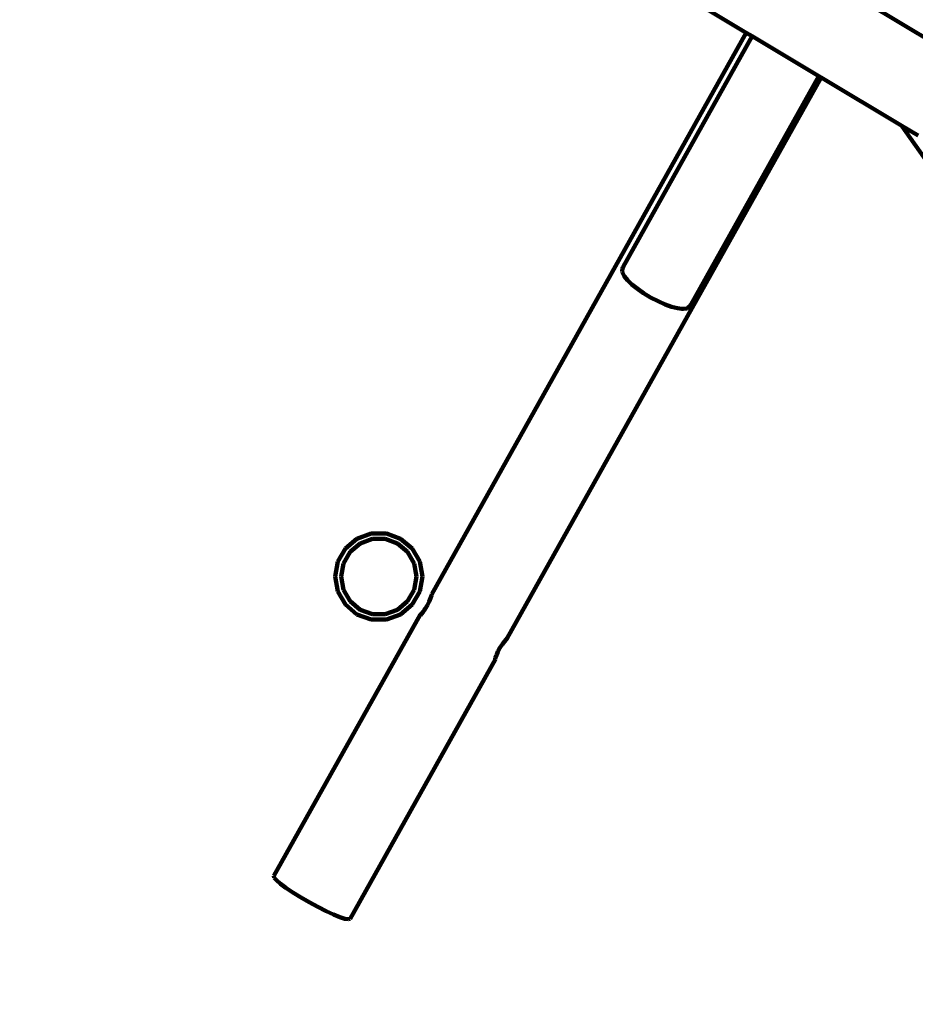
# Model space of a CAD drawing. Units: millimetres. Extents: x -7343 to 7392, y -5715 to 5707.
# Drawn here: x -749 to 1097, y -2533 to -505 of the extents above; entities that cross this region are included whole.
import ezdxf
from ezdxf.lldxf.tags import DXFTag

# ---------------------------------------------------------------- set-up
doc = ezdxf.new("R2010")
doc.units = ezdxf.units.MM
doc.header["$MEASUREMENT"] = 0
doc.layers.add('layer 1', color=7, linetype='Continuous')
tags = doc.linetypes.add('New Line1', pattern=[1.5, 1, -0.5]).pattern_tags.tags
tags[6:7] = [DXFTag(74, 4), DXFTag(75, 0), DXFTag(340, '0'), DXFTag(46, 1.0), DXFTag(50, 0.0), DXFTag(44, 0.0), DXFTag(45, 0.0)]
tags[4:5] = [DXFTag(74, 4), DXFTag(75, 0), DXFTag(340, '0'), DXFTag(46, 1.0), DXFTag(50, 0.0), DXFTag(44, 0.0), DXFTag(45, 0.0)]

# ---------------------------------------------------------------- blocks, each defined once
blk = doc.blocks.new('ИК 0157Т-9')
at = {"layer": 'layer 1', "color": 18, "linetype": 'New Line1', "lineweight": 100, "true_color": 0x000000}
blk.add_open_spline([(5603.0126, 476.2594), (5603.0126, 476.2594), (5999.9515, 578.7197), (5999.9515, 578.7197), (5999.9515, 578.7197), (5999.9515, 578.7197), (6608.69, -114.2981), (6608.69, -114.2981), (6608.69, -114.2981), (6788.1577, -318.6129), (6899.5638, -554.3007), (6966.5824, -814.198), (6966.5824, -814.198), (6984.298, -882.8988), (6998.7202, -952.6139), (7009.09, -1022.8049), (7009.09, -1022.8049), (7037.5563, -1215.4876), (7033.8175, -1408.3418), (6991.9876, -1599.3657), (6991.9876, -1599.3657), (6991.9876, -1599.3657), (6872.9653, -2142.9037), (6872.9653, -2142.9037), (6872.9653, -2142.9037), (6914.4054, -2180.13), (6953.9357, -2219.7913), (6991.3297, -2261.7714), (6991.3297, -2261.7714), (7091.5865, -2374.3236), (7174.4019, -2501.2925), (7237.3546, -2638.1829), (7237.3546, -2638.1829), (7283.8781, -2739.3482), (7319.0665, -2844.944), (7343.5777, -2953.4991), (7343.5777, -2953.4991), (7364.1072, -3044.4203), (7377.2014, -3137.1942), (7384.0975, -3230.1319), (7384.0975, -3230.1319), (7390.9392, -3322.3384), (7391.7298, -3415.3039), (7385.0327, -3507.5367), (7385.0327, -3507.5367), (7377.098, -3616.8141), (7358.5199, -3724.8026), (7328.4324, -3830.218), (7328.4324, -3830.218), (7287.556, -3973.4338), (7226.0252, -4110.0365), (7145.4702, -4235.3734), (7145.4702, -4235.3734), (6969.0127, -4509.9268), (6709.3088, -4718.4375), (6406.6217, -4831.687), (6406.6217, -4831.687), (6289.3932, -5052.5289), (6117.4236, -5244.1137), (5902.4373, -5386.0731), (5902.4373, -5386.0731), (5774.6566, -5470.449), (5635.3548, -5534.8073), (5488.7847, -5578.7141), (5488.7847, -5578.7141), (5378.3813, -5611.7868), (5264.8676, -5632.9592), (5150.2229, -5644.1266), (5150.2229, -5644.1266), (5066.0898, -5652.3218), (4980.9829, -5655.3108), (4896.5015, -5652.2699), (4896.5015, -5652.2699), (4813.2614, -5649.2738), (4730.4658, -5640.2445), (4648.6446, -5624.504), (4648.6446, -5624.504), (4535.9629, -5602.8266), (4426.0115, -5568.6389), (4321.0128, -5522.3067), (4321.0128, -5522.3067), (4176.5415, -5597.205), (4021.5868, -5652.1755), (3861.7225, -5682.9479), (3861.7225, -5682.9479), (3791.5068, -5696.4638), (3720.4174, -5705.3042), (3649.0195, -5709.2623), (3649.0195, -5709.2623), (3545.0113, -5715.0283), (3440.5167, -5710.4071), (3337.4462, -5695.2702), (3337.4462, -5695.2702), (2978.1966, -5642.5108), (2650.5677, -5464.3576), (2412.5686, -5192.3859), (2412.5686, -5192.3859), (2412.5686, -5192.3859), (2219.5847, -5206.9214), (2219.5847, -5206.9214), (2219.5847, -5206.9214), (2219.5847, -5206.9214), (2112.3486, -5199.63), (2112.3486, -5199.63), (2112.3486, -5199.63), (1716.8543, -5172.7389), (1348.7622, -4990.8296), (1086.7943, -4694.4849), (1086.7943, -4694.4849), (987.4494, -4582.1034), (905.4288, -4455.5079), (843.1001, -4319.1372), (843.1001, -4319.1372), (797.1704, -4218.6464), (762.4105, -4113.8191), (738.156, -4006.0874), (738.156, -4006.0874), (717.807, -3915.7028), (704.7943, -3823.4884), (697.8936, -3731.1151), (697.8936, -3731.1151), (696.6704, -3714.7412), (695.6378, -3698.3433), (694.8038, -3681.9299), (694.8038, -3681.9299), (694.8038, -3681.9299), (412.2004, -3777.4541), (412.2004, -3777.4541), (412.2004, -3777.4541), (215.446, -3843.9601), (7.1396, -3868.9525), (-199.65, -3851.4501), (-199.65, -3851.4501), (-284.8246, -3844.241), (-369.2645, -3829.8615), (-452.0696, -3808.6862), (-452.0696, -3808.6862), (-527.5146, -3789.393), (-601.3029, -3764.512), (-673.2569, -3734.7827), (-673.2569, -3734.7827), (-746.1057, -3704.6837), (-817.1162, -3669.7054), (-885.8653, -3631.1673), (-885.8653, -3631.1673), (-954.6151, -3592.6288), (-1021.5083, -3550.3035), (-1085.1982, -3503.8639), (-1085.1982, -3503.8639), (-1148.1068, -3457.9939), (-1207.8364, -3408.0291), (-1263.6635, -3353.735), (-1263.6635, -3353.735), (-1428.7933, -3193.1396), (-1555.2204, -2999.0805), (-1633.743, -2784.2139), (-1633.743, -2784.2139), (-1656.243, -2785.6016), (-1678.7825, -2786.4854), (-1701.3431, -2786.8623), (-1701.3431, -2786.8623), (-1792.6126, -2788.3867), (-1883.9529, -2781.6132), (-1973.9987, -2766.6347), (-1973.9987, -2766.6347), (-2073.4431, -2750.0928), (-2171.1241, -2723.5717), (-2265.2776, -2687.5464), (-2265.2776, -2687.5464), (-2265.2776, -2687.5464), (-2366.4061, -2648.8523), (-2366.4061, -2648.8523), (-2366.4061, -2648.8523), (-2366.4061, -2648.8523), (-2493.3061, -2577.9433), (-2493.3061, -2577.9433), (-2493.3061, -2577.9433), (-2496.2684, -2578.2178), (-2499.2319, -2578.4845), (-2502.1966, -2578.7434), (-2502.1966, -2578.7434), (-2592.6657, -2586.6433), (-2683.0038, -2587.0873), (-2773.6344, -2582.7354), (-2773.6344, -2582.7354), (-2803.0479, -2581.323), (-2832.2836, -2579.2846), (-2861.5799, -2577.1818), (-2861.5799, -2577.1818), (-2861.5799, -2577.1818), (-3663.0277, -2560.5919), (-3663.0277, -2560.5919), (-3663.0277, -2560.5919), (-3663.0277, -2560.5919), (-3766.8984, -2385.1764), (-3766.8984, -2385.1764), (-3766.8984, -2385.1764), (-3835.8124, -2389.6146), (-3904.9485, -2389.5547), (-3974.0525, -2385.2938), (-3974.0525, -2385.2938), (-4069.038, -2379.4371), (-4163.7662, -2365.7848), (-4256.888, -2346.255), (-4256.888, -2346.255), (-4348.389, -2327.0651), (-4439.0766, -2302.0599), (-4526.96, -2270.1212), (-4526.96, -2270.1212), (-4627.8948, -2233.4394), (-4724.8945, -2187.4983), (-4816.6468, -2131.5651), (-4816.6468, -2131.5651), (-4941.6845, -2055.3409), (-5055.2858, -1961.6693), (-5153.6155, -1853.0737), (-5153.6155, -1853.0737), (-5173.5735, -1831.0321), (-5192.8637, -1808.4183), (-5211.4621, -1785.2673), (-5211.4621, -1785.2673), (-5211.4621, -1785.2673), (-6453.478, -591.5995), (-6453.478, -591.5995), (-6453.478, -591.5995), (-6453.478, -591.5995), (-6616.8661, -273.7863), (-6616.8661, -273.7863), (-6616.8661, -273.7863), (-6616.8661, -273.7863), (-6657.5543, -251.0506), (-6657.5543, -251.0506), (-6657.5543, -251.0506), (-6657.5543, -251.0506), (-6743.5185, -185.198), (-6743.5185, -185.198), (-6743.5185, -185.198), (-7016.9716, 24.2802), (-7210.0157, 320.886), (-7291.5639, 655.1179), (-7291.5639, 655.1179), (-7329.7581, 811.6598), (-7342.6775, 973.4217), (-7330.3242, 1134.0216), (-7330.3242, 1134.0216), (-7320.2272, 1265.2876), (-7293.3617, 1394.1796), (-7251.637, 1518.9475), (-7251.637, 1518.9475), (-7214.9383, 1628.6864), (-7166.965, 1734.9698), (-7110.8082, 1836.1061), (-7110.8082, 1836.1061), (-7053.7967, 1938.7818), (-6987.8421, 2037.0385), (-6912.6562, 2127.3056), (-6912.6562, 2127.3056), (-6826.0303, 2231.3075), (-6727.3897, 2324.1832), (-6617.3701, 2403.1974), (-6617.3701, 2403.1974), (-6484.1534, 2498.8714), (-6336.4042, 2572.7139), (-6179.704, 2621.3618), (-6179.704, 2621.3618), (-6042.7465, 2663.8804), (-5900.1983, 2686.7616), (-5756.7979, 2689.1568), (-5756.7979, 2689.1568), (-5671.3273, 2690.5843), (-5585.7945, 2684.7349), (-5501.3209, 2671.6848), (-5501.3209, 2671.6848), (-5536.0741, 2810.8521), (-5552.7043, 2954.3593), (-5552.3975, 3097.822), (-5552.3975, 3097.822), (-5552.049, 3260.7761), (-5529.8941, 3424.1862), (-5484.3173, 3580.7176), (-5484.3173, 3580.7176), (-5437.4617, 3741.6411), (-5366.1036, 3894.1971), (-5271.2513, 4032.5272), (-5271.2513, 4032.5272), (-5037.0861, 4374.0277), (-4675.2961, 4606.4292), (-4265.8367, 4674.313), (-4265.8367, 4674.313), (-4265.8367, 4674.313), (-4257.5216, 4675.6916), (-4257.5216, 4675.6916), (-4257.5216, 4675.6916), (-4025.7672, 4958.4573), (-3695.2253, 5151.225), (-3323.7513, 5210.59), (-3323.7513, 5210.59), (-3196.6111, 5230.9082), (-3068.0257, 5235.0392), (-2939.8102, 5224.4216), (-2939.8102, 5224.4216), (-2840.1244, 5216.1665), (-2741.2998, 5199.104), (-2644.1129, 5175.6047), (-2644.1129, 5175.6047), (-2568.1136, 5157.2284), (-2492.6091, 5134.9329), (-2419.1149, 5108.2338), (-2419.1149, 5108.2338), (-2368.2952, 5089.772), (-2318.4016, 5069.0832), (-2269.6179, 5045.9186), (-2269.6179, 5045.9186), (-2227.6065, 5059.9845), (-2184.8409, 5072.3611), (-2141.4153, 5082.9876), (-2141.4153, 5082.9876), (-2037.6488, 5108.3799), (-1931.5128, 5123.4983), (-1824.821, 5128.6136), (-1824.821, 5128.6136), (-1739.2149, 5132.718), (-1653.2817, 5130.3986), (-1568.0093, 5121.8263), (-1568.0093, 5121.8263), (-1553.092, 5120.3267), (-1538.1948, 5118.6359), (-1523.3229, 5116.7539), (-1523.3229, 5116.7539), (-1429.636, 5168.5349), (-1330.7886, 5210.7222), (-1228.1522, 5242.3218), (-1228.1522, 5242.3218), (-1107.8987, 5279.3455), (-983.4258, 5301.5284), (-857.8191, 5308.195), (-857.8191, 5308.195), (-784.0385, 5375.1742), (-703.3302, 5435.1063), (-616.6244, 5486.8493), (-616.6244, 5486.8493), (-490.6078, 5562.0518), (-354.3044, 5618.4756), (-212.1746, 5654.7898), (-212.1746, 5654.7898), (-102.1045, 5682.9127), (10.356, 5698.6623), (123.8097, 5703.1022), (123.8097, 5703.1022), (228.8816, 5707.2141), (334.7892, 5701.7938), (439.0884, 5688.5542), (439.0884, 5688.5542), (558.0562, 5673.4527), (675.9264, 5647.9191), (789.7755, 5610.0756), (789.7755, 5610.0756), (928.1837, 5564.0685), (1059.5514, 5500.133), (1180.3553, 5418.1938), (1180.3553, 5418.1938), (1590.4392, 5140.0407), (1840.2595, 4680.882), (1846.4133, 4184.3578), (1846.4133, 4184.3578), (1853.5892, 4175.1766), (1860.6689, 4165.9035), (1867.6505, 4156.5397), (1867.6505, 4156.5397), (1921.2489, 4084.6524), (1968.2911, 4008.4438), (2008.5734, 3928.8017), (2008.5734, 3928.8017), (2192.0295, 3984.4968), (2384.5183, 4004.6415), (2575.7107, 3988.4599), (2575.7107, 3988.4599), (2660.8883, 3981.2509), (2745.3313, 3966.8709), (2828.1393, 3945.6946), (2828.1393, 3945.6946), (2903.5844, 3926.4013), (2977.3727, 3901.52), (3049.3268, 3871.7904), (3049.3268, 3871.7904), (3122.1741, 3841.6919), (3193.1832, 3806.714), (3261.931, 3768.1767), (3261.931, 3768.1767), (3330.6791, 3729.6392), (3397.5707, 3687.3152), (3461.2591, 3640.8771), (3461.2591, 3640.8771), (3524.1672, 3595.0079), (3583.8964, 3545.0441), (3639.7231, 3490.751), (3639.7231, 3490.751), (3850.8605, 3285.4139), (3998.7253, 3025.369), (4064.0834, 2737.0724), (4064.0834, 2737.0724), (4064.0834, 2737.0724), (4161.0563, 2309.322), (4161.0563, 2309.322), (4161.0563, 2309.322), (4563.0978, 1807.7021), (4959.7606, 1301.7914), (5355.2468, 794.9845), (5355.2468, 794.9845), (5438.0307, 688.8989), (5520.5353, 582.5906), (5603.0126, 476.2594)], degree=3, knots=[0, 0, 0, 0, 0.009615385, 0.009615385, 0.009615385, 0.009615395, 0.019230769, 0.019230769, 0.019230769, 0.019230779, 0.028846154, 0.028846154, 0.028846154, 0.028846164, 0.038461538, 0.038461538, 0.038461538, 0.038461548, 0.048076923, 0.048076923, 0.048076923, 0.048076933, 0.057692308, 0.057692308, 0.057692308, 0.057692318, 0.067307692, 0.067307692, 0.067307692, 0.067307702, 0.076923077, 0.076923077, 0.076923077, 0.076923087, 0.086538462, 0.086538462, 0.086538462, 0.086538472, 0.096153846, 0.096153846, 0.096153846, 0.096153856, 0.105769231, 0.105769231, 0.105769231, 0.105769241, 0.115384615, 0.115384615, 0.115384615, 0.115384625, 0.125, 0.125, 0.125, 0.12500001, 0.134615385, 0.134615385, 0.134615385, 0.134615395, 0.144230769, 0.144230769, 0.144230769, 0.144230779, 0.153846154, 0.153846154, 0.153846154, 0.153846164, 0.163461538, 0.163461538, 0.163461538, 0.163461548, 0.173076923, 0.173076923, 0.173076923, 0.173076933, 0.182692308, 0.182692308, 0.182692308, 0.182692318, 0.192307692, 0.192307692, 0.192307692, 0.192307702, 0.201923077, 0.201923077, 0.201923077, 0.201923087, 0.211538462, 0.211538462, 0.211538462, 0.211538472, 0.221153846, 0.221153846, 0.221153846, 0.221153856, 0.230769231, 0.230769231, 0.230769231, 0.230769241, 0.240384615, 0.240384615, 0.240384615, 0.240384625, 0.25, 0.25, 0.25, 0.25000001, 0.259615385, 0.259615385, 0.259615385, 0.259615395, 0.269230769, 0.269230769, 0.269230769, 0.269230779, 0.278846154, 0.278846154, 0.278846154, 0.278846164, 0.288461538, 0.288461538, 0.288461538, 0.288461548, 0.298076923, 0.298076923, 0.298076923, 0.298076933, 0.307692308, 0.307692308, 0.307692308, 0.307692318, 0.317307692, 0.317307692, 0.317307692, 0.317307702, 0.326923077, 0.326923077, 0.326923077, 0.326923087, 0.336538462, 0.336538462, 0.336538462, 0.336538472, 0.346153846, 0.346153846, 0.346153846, 0.346153856, 0.355769231, 0.355769231, 0.355769231, 0.355769241, 0.365384615, 0.365384615, 0.365384615, 0.365384625, 0.375, 0.375, 0.375, 0.37500001, 0.384615385, 0.384615385, 0.384615385, 0.384615395, 0.394230769, 0.394230769, 0.394230769, 0.394230779, 0.403846154, 0.403846154, 0.403846154, 0.403846164, 0.413461538, 0.413461538, 0.413461538, 0.413461548, 0.423076923, 0.423076923, 0.423076923, 0.423076933, 0.432692308, 0.432692308, 0.432692308, 0.432692318, 0.442307692, 0.442307692, 0.442307692, 0.442307702, 0.451923077, 0.451923077, 0.451923077, 0.451923087, 0.461538462, 0.461538462, 0.461538462, 0.461538472, 0.471153846, 0.471153846, 0.471153846, 0.471153856, 0.480769231, 0.480769231, 0.480769231, 0.480769241, 0.490384615, 0.490384615, 0.490384615, 0.490384625, 0.5, 0.5, 0.5, 0.50000001, 0.509615385, 0.509615385, 0.509615385, 0.509615395, 0.519230769, 0.519230769, 0.519230769, 0.519230779, 0.528846154, 0.528846154, 0.528846154, 0.528846164, 0.538461538, 0.538461538, 0.538461538, 0.538461548, 0.548076923, 0.548076923, 0.548076923, 0.548076933, 0.557692308, 0.557692308, 0.557692308, 0.557692318, 0.567307692, 0.567307692, 0.567307692, 0.567307702, 0.576923077, 0.576923077, 0.576923077, 0.576923087, 0.586538462, 0.586538462, 0.586538462, 0.586538472, 0.596153846, 0.596153846, 0.596153846, 0.596153856, 0.605769231, 0.605769231, 0.605769231, 0.605769241, 0.615384615, 0.615384615, 0.615384615, 0.615384625, 0.625, 0.625, 0.625, 0.62500001, 0.634615385, 0.634615385, 0.634615385, 0.634615395, 0.644230769, 0.644230769, 0.644230769, 0.644230779, 0.653846154, 0.653846154, 0.653846154, 0.653846164, 0.663461538, 0.663461538, 0.663461538, 0.663461548, 0.673076923, 0.673076923, 0.673076923, 0.673076933, 0.682692308, 0.682692308, 0.682692308, 0.682692318, 0.692307692, 0.692307692, 0.692307692, 0.692307702, 0.701923077, 0.701923077, 0.701923077, 0.701923087, 0.711538462, 0.711538462, 0.711538462, 0.711538472, 0.721153846, 0.721153846, 0.721153846, 0.721153856, 0.730769231, 0.730769231, 0.730769231, 0.730769241, 0.740384615, 0.740384615, 0.740384615, 0.740384625, 0.75, 0.75, 0.75, 0.75000001, 0.759615385, 0.759615385, 0.759615385, 0.759615395, 0.769230769, 0.769230769, 0.769230769, 0.769230779, 0.778846154, 0.778846154, 0.778846154, 0.778846164, 0.788461538, 0.788461538, 0.788461538, 0.788461548, 0.798076923, 0.798076923, 0.798076923, 0.798076933, 0.807692308, 0.807692308, 0.807692308, 0.807692318, 0.817307692, 0.817307692, 0.817307692, 0.817307702, 0.826923077, 0.826923077, 0.826923077, 0.826923087, 0.836538462, 0.836538462, 0.836538462, 0.836538472, 0.846153846, 0.846153846, 0.846153846, 0.846153856, 0.855769231, 0.855769231, 0.855769231, 0.855769241, 0.865384615, 0.865384615, 0.865384615, 0.865384625, 0.875, 0.875, 0.875, 0.87500001, 0.884615385, 0.884615385, 0.884615385, 0.884615395, 0.894230769, 0.894230769, 0.894230769, 0.894230779, 0.903846154, 0.903846154, 0.903846154, 0.903846164, 0.913461538, 0.913461538, 0.913461538, 0.913461548, 0.923076923, 0.923076923, 0.923076923, 0.923076933, 0.932692308, 0.932692308, 0.932692308, 0.932692318, 0.942307692, 0.942307692, 0.942307692, 0.942307702, 0.951923077, 0.951923077, 0.951923077, 0.951923087, 0.961538462, 0.961538462, 0.961538462, 0.961538472, 0.971153846, 0.971153846, 0.971153846, 0.971153856, 0.980769231, 0.980769231, 0.980769231, 0.980769241, 1, 1, 1, 1], dxfattribs=at)
at = {"layer": 'layer 1', "color": 18, "lineweight": 100, "true_color": 0x000000}
for points in [[(658.9443, -478.1046), (658.9443, -478.1046), (748.4192, -531.6728), (748.4192, -531.6728)], [(1214.532, -600.9384), (1214.532, -600.9384), (994.2375, -469.0494), (994.2375, -469.0494)], [(748.4192, -531.6728), (748.4192, -531.6728), (100.3669, -1687.7465), (100.3669, -1687.7465)], [(494.614, -1014.1844), (494.614, -1014.1844), (760.4969, -538.9036), (760.4969, -538.9036)], [(748.4192, -531.6728), (748.4192, -531.6728), (760.4969, -538.9036), (760.4969, -538.9036)], [(760.4969, -538.9036), (760.4969, -538.9036), (897.8342, -621.1267), (897.8342, -621.1267)], [(255.5739, -1778.9715), (255.5739, -1778.9715), (902.9203, -624.1717), (902.9203, -624.1717)], [(634.2493, -1092.2996), (634.2493, -1092.2996), (897.8342, -621.1267), (897.8342, -621.1267)], [(897.8342, -621.1267), (897.8342, -621.1267), (902.9203, -624.1717), (902.9203, -624.1717)], [(902.9203, -624.1717), (902.9203, -624.1717), (1068.6506, -723.3935), (1068.6506, -723.3935)], [(1068.6506, -723.3935), (1068.6506, -723.3935), (1069.6249, -724.7512), (1069.6249, -724.7512)], [(1068.6506, -723.3935), (1068.6506, -723.3935), (1102.5896, -743.7125), (1102.5896, -743.7125)], [(1069.6249, -724.7512), (1069.6249, -724.7512), (1264.3748, -1000.7086), (1264.3748, -1000.7086)], [(493.4036, -1017.379), (493.4036, -1017.379), (492.919, -1022.5501), (492.919, -1022.5501)], [(493.0676, -1025.2962), (493.0676, -1025.2962), (492.919, -1022.5501), (492.919, -1022.5501)], [(493.0676, -1025.2962), (493.0676, -1025.2962), (496.1024, -1031.8956), (496.1024, -1031.8956)], [(493.4036, -1017.379), (493.4036, -1017.379), (494.614, -1014.1844), (494.614, -1014.1844)], [(497.5081, -1034.0109), (497.5081, -1034.0109), (496.1024, -1031.8956), (496.1024, -1031.8956)], [(503.5036, -1041.5512), (503.5036, -1041.5512), (497.5081, -1034.0109), (497.5081, -1034.0109)], [(512.2206, -1049.9213), (512.2206, -1049.9213), (503.5036, -1041.5512), (503.5036, -1041.5512)], [(523.315, -1058.7907), (523.315, -1058.7907), (512.2206, -1049.9213), (512.2206, -1049.9213)], [(536.4446, -1067.8325), (536.4446, -1067.8325), (523.315, -1058.7907), (523.315, -1058.7907)], [(551.2898, -1076.7336), (551.2898, -1076.7336), (536.4446, -1067.8325), (536.4446, -1067.8325)], [(566.6432, -1084.7263), (566.6432, -1084.7263), (551.2898, -1076.7336), (551.2898, -1076.7336)], [(581.2187, -1091.1836), (581.2187, -1091.1836), (566.6432, -1084.7263), (566.6432, -1084.7263)], [(594.5824, -1095.9964), (594.5824, -1095.9964), (581.2187, -1091.1836), (581.2187, -1091.1836)], [(628.0073, -1098.1217), (628.0073, -1098.1217), (632.1603, -1095.0028), (632.1603, -1095.0028)], [(632.1603, -1095.0028), (632.1603, -1095.0028), (634.2493, -1092.2996), (634.2493, -1092.2996)], [(594.5824, -1095.9964), (594.5824, -1095.9964), (606.2766, -1099.0448), (606.2766, -1099.0448)], [(606.2766, -1099.0448), (606.2766, -1099.0448), (615.8395, -1100.2081), (615.8395, -1100.2081)], [(618.3777, -1100.2992), (618.3777, -1100.2992), (615.8395, -1100.2081), (615.8395, -1100.2081)], [(618.3777, -1100.2992), (618.3777, -1100.2992), (625.5894, -1099.432), (625.5894, -1099.432)], [(628.0073, -1098.1217), (628.0073, -1098.1217), (625.5894, -1099.432), (625.5894, -1099.432)], [(-53.8136, -1573.8405), (-53.8136, -1573.8405), (-77.7576, -1593.9319), (-77.7576, -1593.9319)], [(-53.8136, -1573.8405), (-53.8136, -1573.8405), (-24.4419, -1563.1501), (-24.4419, -1563.1501)], [(-47.3586, -1583.3771), (-47.3586, -1583.3771), (-22.1572, -1574.2045), (-22.1572, -1574.2045)], [(-24.4419, -1563.1501), (-24.4419, -1563.1501), (6.8148, -1563.1501), (6.8148, -1563.1501)], [(-22.1572, -1574.2045), (-22.1572, -1574.2045), (4.5301, -1574.2045), (4.5301, -1574.2045)], [(4.5301, -1574.2045), (4.5301, -1574.2045), (29.7315, -1583.377), (29.7315, -1583.377)], [(6.8148, -1563.1501), (6.8148, -1563.1501), (36.1864, -1573.8405), (36.1864, -1573.8405)], [(36.1864, -1573.8405), (36.1864, -1573.8405), (60.1304, -1593.9319), (60.1304, -1593.9319)], [(-93.3859, -1621.001), (-93.3859, -1621.001), (-77.7576, -1593.9319), (-77.7576, -1593.9319)], [(-68.1394, -1600.8141), (-68.1394, -1600.8141), (-81.8593, -1624.5778), (-81.8593, -1624.5778)], [(-68.1394, -1600.8141), (-68.1394, -1600.8141), (-47.3586, -1583.3771), (-47.3586, -1583.3771)], [(29.7315, -1583.377), (29.7315, -1583.377), (50.5122, -1600.8141), (50.5122, -1600.8141)], [(50.5122, -1600.8141), (50.5122, -1600.8141), (64.2322, -1624.5778), (64.2322, -1624.5778)], [(60.1304, -1593.9319), (60.1304, -1593.9319), (75.7588, -1621.001), (75.7588, -1621.001)], [(-98.8136, -1651.7828), (-98.8136, -1651.7828), (-93.3859, -1621.001), (-93.3859, -1621.001)], [(75.7588, -1621.001), (75.7588, -1621.001), (81.1864, -1651.7828), (81.1864, -1651.7828)], [(-86.6563, -1651.7828), (-86.6563, -1651.7828), (-81.8593, -1624.5778), (-81.8593, -1624.5778)], [(64.2322, -1624.5778), (64.2322, -1624.5778), (69.0292, -1651.7828), (69.0292, -1651.7828)], [(-98.8136, -1651.7828), (-98.8136, -1651.7828), (-93.3859, -1682.5646), (-93.3859, -1682.5646)], [(-81.8593, -1678.9878), (-81.8593, -1678.9878), (-86.6563, -1651.7828), (-86.6563, -1651.7828)], [(69.0292, -1651.7828), (69.0292, -1651.7828), (64.2322, -1678.9879), (64.2322, -1678.9879)], [(81.1864, -1651.7828), (81.1864, -1651.7828), (75.7588, -1682.5647), (75.7588, -1682.5647)], [(-93.3859, -1682.5646), (-93.3859, -1682.5646), (-77.7576, -1709.6337), (-77.7576, -1709.6337)], [(-68.1394, -1702.7515), (-68.1394, -1702.7515), (-81.8593, -1678.9878), (-81.8593, -1678.9878)], [(50.5122, -1702.7515), (50.5122, -1702.7515), (64.2322, -1678.9879), (64.2322, -1678.9879)], [(75.7588, -1682.5647), (75.7588, -1682.5647), (60.1304, -1709.6337), (60.1304, -1709.6337)], [(-47.3587, -1720.1885), (-47.3587, -1720.1885), (-68.1394, -1702.7515), (-68.1394, -1702.7515)], [(50.5122, -1702.7515), (50.5122, -1702.7515), (29.7315, -1720.1886), (29.7315, -1720.1886)], [(94.633, -1702.8438), (94.633, -1702.8438), (91.2504, -1710.7748), (91.2504, -1710.7748)], [(94.633, -1702.8438), (94.633, -1702.8438), (97.7858, -1695.9744), (97.7858, -1695.9744)], [(99.7882, -1690.6768), (99.7882, -1690.6768), (97.7858, -1695.9744), (97.7858, -1695.9744)], [(100.3669, -1687.7465), (100.3669, -1687.7465), (99.7882, -1690.6768), (99.7882, -1690.6768)], [(-77.7576, -1709.6337), (-77.7576, -1709.6337), (-53.8136, -1729.7251), (-53.8136, -1729.7251)], [(-22.1572, -1729.3611), (-22.1572, -1729.3611), (-47.3587, -1720.1885), (-47.3587, -1720.1885)], [(29.7315, -1720.1886), (29.7315, -1720.1886), (4.5301, -1729.3612), (4.5301, -1729.3612)], [(60.1304, -1709.6337), (60.1304, -1709.6337), (36.1864, -1729.7251), (36.1864, -1729.7251)], [(82.3815, -1724.2011), (82.3815, -1724.2011), (83.8568, -1722.0652), (83.8568, -1722.0652)], [(82.476, -1724.2568), (82.476, -1724.2568), (83.8568, -1722.0652), (83.8568, -1722.0652)], [(83.8568, -1722.0652), (83.8568, -1722.0652), (84.5712, -1721.1622), (84.5712, -1721.1622)], [(83.8568, -1722.0652), (83.8568, -1722.0652), (84.0605, -1721.7023), (84.0605, -1721.7023)], [(84.0605, -1721.7023), (84.0605, -1721.7023), (84.5712, -1721.1622), (84.5712, -1721.1622)], [(84.5712, -1721.1622), (84.5712, -1721.1622), (86.9445, -1718.1622), (86.9445, -1718.1622)], [(91.2504, -1710.7748), (91.2504, -1710.7748), (86.9445, -1718.1622), (86.9445, -1718.1622)], [(76.3576, -1730.5767), (76.3576, -1730.5767), (-225.1385, -2268.4216), (-225.1385, -2268.4216)], [(-24.4419, -1740.4155), (-24.4419, -1740.4155), (-53.8136, -1729.7251), (-53.8136, -1729.7251)], [(6.8147, -1740.4155), (6.8147, -1740.4155), (-24.4419, -1740.4155), (-24.4419, -1740.4155)], [(4.5301, -1729.3612), (4.5301, -1729.3612), (-22.1572, -1729.3611), (-22.1572, -1729.3611)], [(36.1864, -1729.7251), (36.1864, -1729.7251), (6.8147, -1740.4155), (6.8147, -1740.4155)], [(76.63, -1730.7372), (76.63, -1730.7372), (76.3576, -1730.5767), (76.3576, -1730.5767)], [(76.63, -1730.7372), (76.63, -1730.7372), (78.925, -1728.6424), (78.925, -1728.6424)], [(76.9416, -1730.9206), (76.9416, -1730.9206), (76.63, -1730.7372), (76.63, -1730.7372)], [(76.9416, -1730.9206), (76.9416, -1730.9206), (79.1613, -1728.7815), (79.1613, -1728.7815)], [(78.925, -1728.6424), (78.925, -1728.6424), (82.3815, -1724.2011), (82.3815, -1724.2011)], [(79.1613, -1728.7815), (79.1613, -1728.7815), (82.476, -1724.2568), (82.476, -1724.2568)], [(249.8227, -1785.5076), (249.8227, -1785.5076), (253.2792, -1781.0663), (253.2792, -1781.0663)], [(253.2792, -1781.0663), (253.2792, -1781.0663), (255.5739, -1778.9715), (255.5739, -1778.9715)], [(236.4828, -1806.224), (236.4828, -1806.224), (240.5412, -1798.6909), (240.5412, -1798.6909)], [(240.5412, -1798.6909), (240.5412, -1798.6909), (245.5209, -1791.7005), (245.5209, -1791.7005)], [(245.5209, -1791.7005), (245.5209, -1791.7005), (246.0055, -1791.1882), (246.0055, -1791.1882)], [(249.8227, -1785.5076), (249.8227, -1785.5076), (246.0055, -1791.1882), (246.0055, -1791.1882)], [(-68.1248, -2356.4377), (-68.1248, -2356.4377), (231.497, -1821.9369), (231.497, -1821.9369)], [(229.5402, -1820.7845), (229.5402, -1820.7845), (229.4791, -1820.7485), (229.4791, -1820.7485)], [(230.8644, -1821.5644), (230.8644, -1821.5644), (231.5502, -1818.522), (231.5502, -1818.522)], [(231.2731, -1821.805), (231.2731, -1821.805), (230.8644, -1821.5644), (230.8644, -1821.5644)], [(231.8825, -1818.7178), (231.8825, -1818.7178), (231.2731, -1821.805), (231.2731, -1821.805)], [(231.2731, -1821.805), (231.2731, -1821.805), (231.497, -1821.9369), (231.497, -1821.9369)], [(231.5502, -1818.522), (231.5502, -1818.522), (233.6947, -1813.3083), (233.6947, -1813.3083)], [(233.8849, -1813.4202), (233.8849, -1813.4202), (231.8825, -1818.7178), (231.8825, -1818.7178)], [(233.6947, -1813.3083), (233.6947, -1813.3083), (234.3688, -1811.9469), (234.3688, -1811.9469)], [(235.4311, -1810.052), (235.4311, -1810.052), (233.8849, -1813.4202), (233.8849, -1813.4202)], [(236.4557, -1806.2975), (236.4557, -1806.2975), (234.3688, -1811.9469), (234.3688, -1811.9469)], [(236.4557, -1806.2975), (236.4557, -1806.2975), (235.4311, -1810.052), (235.4311, -1810.052)], [(236.4828, -1806.224), (236.4828, -1806.224), (236.4557, -1806.2975), (236.4557, -1806.2975)], [(-224.3529, -2271.8864), (-224.3529, -2271.8864), (-225.1385, -2268.4216), (-225.1385, -2268.4216)], [(-219.6268, -2277.3132), (-219.6268, -2277.3132), (-224.3529, -2271.8864), (-224.3529, -2271.8864)], [(-211.399, -2284.3762), (-211.399, -2284.3762), (-219.6268, -2277.3132), (-219.6268, -2277.3132)], [(-200.1092, -2292.7495), (-200.1092, -2292.7495), (-211.399, -2284.3762), (-211.399, -2284.3762)], [(-186.1971, -2302.1071), (-186.1971, -2302.1071), (-200.1092, -2292.7495), (-200.1092, -2292.7495)], [(-170.1014, -2312.1237), (-170.1014, -2312.1237), (-186.1971, -2302.1071), (-186.1971, -2302.1071)], [(-152.2616, -2322.4728), (-152.2616, -2322.4728), (-170.1014, -2312.1237), (-170.1014, -2312.1237)], [(-134.1244, -2332.2912), (-134.1244, -2332.2912), (-152.2616, -2322.4728), (-152.2616, -2322.4728)], [(-117.1807, -2340.7951), (-117.1807, -2340.7951), (-134.1244, -2332.2912), (-134.1244, -2332.2912)], [(-101.9383, -2347.7805), (-101.9383, -2347.7805), (-117.1807, -2340.7951), (-117.1807, -2340.7951)], [(-88.9044, -2353.0422), (-88.9044, -2353.0422), (-101.9383, -2347.7805), (-101.9383, -2347.7805)], [(-78.586, -2356.3754), (-78.586, -2356.3754), (-88.9044, -2353.0422), (-88.9044, -2353.0422)], [(-71.4906, -2357.5754), (-71.4906, -2357.5754), (-78.586, -2356.3754), (-78.586, -2356.3754)], [(-71.4906, -2357.5754), (-71.4906, -2357.5754), (-68.1248, -2356.4377), (-68.1248, -2356.4377)]]:
    blk.add_open_spline(points, degree=3, dxfattribs=at)

msp = doc.modelspace()

# ---------------------------------------------------------------- block references
msp.add_blockref('ИК 0157Т-9', (0, 0))

doc.saveas('drawing.dxf')
